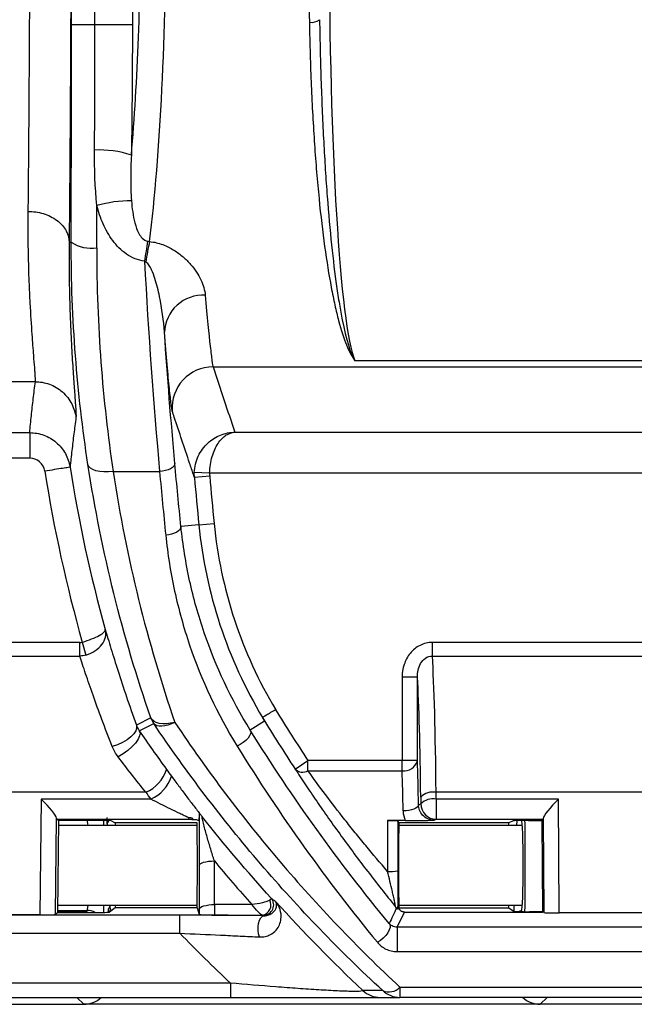
# Model space of a CAD drawing. Units: millimetres. Extents: x 0 to 8110, y 0 to 3360.
# Drawn here: x 527 to 557, y 954 to 1003 of the extents above; entities that cross this region are included whole.
import ezdxf

# ---------------------------------------------------------------- set-up
doc = ezdxf.new("R2010")
doc.units = ezdxf.units.MM
doc.header["$LTSCALE"] = 12
doc.layers.add('TK1', color=7, linetype='Continuous', lineweight=25)

msp = doc.modelspace()

# ---------------------------------------------------------------- linework, layer by layer
at = {"layer": 'TK1'}
for p, q in [((529.199, 1002.31), (529.199, 1044.851)), ((530.373, 1002.31), (530.373, 1041.376)), ((532.236, 1041.376), (532.236, 1002.31)), ((530.373, 1002.31), (529.199, 1002.31)), ((532.236, 1002.31), (530.373, 1002.31)), ((529.086, 991.481), (529.189, 991.481)), ((571.394, 985.575), (543.319, 985.575)), ((536.254, 985.268), (578.459, 985.268)), ((527.403, 984.526), (281.323, 984.526)), ((486.874, 981.989), (527.119, 981.989)), ((537.343, 982.014), (577.371, 982.014)), ((527.119, 980.716), (486.381, 980.716)), ((531.28, 980.049), (533.592, 980.049)), ((536.085, 979.978), (535.322, 980.005)), ((536.09, 979.821), (535.329, 979.753)), ((578.628, 979.978), (536.085, 979.978)), ((535.549, 977.396), (534.656, 977.309)), ((535.549, 977.396), (536.309, 977.47)), ((529.616, 971.536), (511.4, 971.536)), ((529.616, 970.861), (529.616, 971.536)), ((529.74, 971.554), (529.923, 970.91)), ((547.181, 970.861), (547.181, 971.536)), ((567.532, 971.536), (547.181, 971.536)), ((511.4, 970.861), (529.616, 970.861)), ((547.181, 970.861), (567.532, 970.861)), ((546.441, 969.808), (545.677, 969.808)), ((545.677, 969.808), (545.677, 965.65)), ((546.441, 965.65), (546.441, 969.808)), ((533.153, 967.789), (532.434, 967.423)), ((532.582, 967.135), (533.301, 967.497)), ((538.826, 967.609), (538.111, 967.17)), ((540.347, 965.229), (540.985, 965.65)), ((540.985, 965.141), (540.985, 965.65)), ((545.677, 965.65), (540.985, 965.65)), ((546.441, 965.65), (545.677, 965.65)), ((545.677, 965.141), (545.677, 965.65)), ((540.985, 965.141), (545.677, 965.141)), ((532.906, 964.073), (511.494, 964.073)), ((547.372, 963.73), (547.368, 964.073)), ((567.345, 964.073), (547.368, 964.073)), ((527.699, 963.73), (527.633, 957.965)), ((533.156, 963.73), (527.699, 963.73)), ((546.608, 963.494), (546.489, 963.435)), ((546.605, 963.836), (546.608, 963.494)), ((553.467, 963.73), (547.372, 963.73)), ((547.372, 963.73), (547.372, 962.73)), ((553.499, 958.069), (553.467, 963.73)), ((528.4, 957.985), (528.454, 962.776)), ((528.463, 962.731), (528.58, 962.672)), ((528.463, 962.731), (535.025, 962.731)), ((528.528, 958.081), (528.58, 962.672)), ((530.389, 962.672), (528.58, 962.672)), ((528.58, 962.672), (528.58, 962.672)), ((531.155, 962.658), (531.383, 962.545)), ((535.456, 962.545), (531.383, 962.545)), ((535.025, 962.806), (535.025, 962.731)), ((535.2, 962.719), (535.203, 962.719)), ((535.456, 962.545), (535.456, 962.545)), ((535.456, 962.545), (535.456, 962.545)), ((545.83, 962.662), (544.951, 962.662)), ((545.461, 962.653), (545.515, 962.545)), ((550.99, 962.545), (545.515, 962.545)), ((547.27, 962.679), (547.372, 962.73)), ((547.372, 962.73), (552.703, 962.73)), ((551.202, 962.651), (550.99, 962.545)), ((551.382, 962.659), (551.373, 962.414)), ((551.969, 962.665), (552.638, 962.665)), ((552.703, 962.73), (552.638, 962.665)), ((552.638, 962.656), (552.638, 962.665)), ((552.638, 962.656), (552.664, 958.122)), ((552.707, 962.771), (552.734, 958.076)), ((535.463, 962.414), (528.577, 962.414)), ((530.972, 962.458), (530.974, 962.414)), ((551.663, 962.414), (545.509, 962.414)), ((536.328, 958.478), (536.322, 960.653)), ((535.558, 960.417), (535.564, 958.242)), ((528.528, 958.081), (528.4, 957.985)), ((529.314, 958.097), (528.528, 958.097)), ((528.528, 958.081), (530.337, 958.081)), ((528.529, 958.184), (529.982, 958.184)), ((528.532, 958.442), (535.463, 958.442)), ((529.314, 958.097), (529.314, 958.081)), ((529.982, 958.184), (529.829, 958.108)), ((531.114, 958.402), (531.049, 958.273)), ((531.384, 958.312), (531.104, 958.102)), ((531.112, 958.442), (531.114, 958.402)), ((531.118, 958.442), (531.114, 958.402)), ((535.456, 958.312), (531.384, 958.312)), ((535.456, 958.312), (535.456, 958.311)), ((535.456, 958.311), (535.565, 957.985)), ((535.456, 958.311), (535.456, 958.311)), ((538.193, 958.478), (536.328, 958.478)), ((545.429, 957.348), (545.788, 958.104)), ((545.505, 958.284), (545.515, 958.311)), ((545.509, 958.442), (551.663, 958.442)), ((545.515, 958.311), (550.99, 958.311)), ((545.788, 958.104), (552.677, 958.104)), ((550.99, 958.311), (551.254, 958.14)), ((551.627, 958.184), (551.513, 958.127)), ((552.664, 958.122), (552.02, 958.122)), ((552.677, 958.104), (552.664, 958.122)), ((552.734, 958.076), (552.677, 958.104)), ((561.214, 958.069), (553.499, 958.069)), ((534.599, 957.949), (504.04, 957.949)), ((527.633, 957.965), (517.357, 957.965)), ((534.599, 957.049), (534.599, 957.949)), ((536.34, 957.951), (538.714, 957.951)), ((545.429, 957.348), (545.429, 956.131)), ((569.284, 957.348), (545.429, 957.348)), ((504.04, 957.049), (534.599, 957.049)), ((545.429, 956.131), (569.284, 956.131)), ((537.125, 954.563), (504.039, 954.563)), ((537.125, 954.563), (537.125, 953.855)), ((545.569, 954.358), (569.145, 954.358)), ((545.569, 954.358), (545.569, 953.855)), ((504.039, 953.855), (537.125, 953.855)), ((529.468, 953.855), (529.819, 953.508)), ((544.587, 953.855), (545.569, 953.855)), ((569.145, 953.855), (545.569, 953.855)), ((552.553, 953.508), (552.903, 953.855)), ((516.773, 953.508), (529.819, 953.508)), ((552.553, 953.508), (529.819, 953.508)), ((562.16, 953.508), (552.553, 953.508))]:
    msp.add_line(p, q, dxfattribs=at)
at = {"layer": 'TK1', "flags": 128}
for points in [[(531.28, 980.049), (531.046, 980.03), (530.82, 980.031), (530.609, 980.051), (530.423, 980.091), (530.266, 980.149), (530.144, 980.223), (530.062, 980.31), (530.022, 980.408)], [(534.353, 980.449), (534.342, 980.382), (534.302, 980.315), (534.233, 980.25), (534.138, 980.191), (534.022, 980.14), (533.889, 980.098), (533.743, 980.067), (533.592, 980.049)], [(534.656, 977.309), (534.647, 977.239), (534.607, 977.168), (534.538, 977.099), (534.444, 977.037), (534.327, 976.982), (534.193, 976.937), (534.048, 976.905), (533.896, 976.886)], [(532.434, 967.423), (532.448, 967.288), (532.405, 967.14), (532.307, 966.986), (532.16, 966.832), (531.969, 966.685), (531.744, 966.553), (531.495, 966.442), (531.234, 966.357)], [(534.354, 967.552), (534.143, 967.508), (533.938, 967.486), (533.746, 967.485), (533.572, 967.506), (533.422, 967.549), (533.3, 967.612), (533.209, 967.692), (533.153, 967.789)], [(534.354, 967.552), (534.18, 967.474), (534.01, 967.415), (533.849, 967.376), (533.701, 967.358), (533.569, 967.362), (533.456, 967.386), (533.366, 967.432), (533.301, 967.497)], [(532.582, 967.135), (532.616, 967.022), (532.594, 966.878), (532.517, 966.71), (532.389, 966.527), (532.216, 966.339), (532.007, 966.155), (531.774, 965.985), (531.528, 965.837)], [(538.111, 967.17), (538.135, 967.089), (538.124, 966.992), (538.077, 966.883), (537.998, 966.768), (537.891, 966.653), (537.76, 966.545), (537.614, 966.448), (537.46, 966.368)], [(546.489, 963.435), (546.471, 963.379), (546.424, 963.325), (546.352, 963.275), (546.257, 963.231), (546.143, 963.194), (546.013, 963.167), (545.872, 963.149), (545.726, 963.142)], [(535.558, 960.417), (535.573, 960.462), (535.618, 960.507), (535.688, 960.547), (535.784, 960.583), (535.899, 960.612), (536.031, 960.634), (536.173, 960.648), (536.322, 960.653)], [(530.027, 958.081), (529.978, 958.093), (529.829, 958.108)], [(535.564, 958.242), (535.579, 958.288), (535.624, 958.332), (535.695, 958.373), (535.79, 958.408), (535.905, 958.438), (536.037, 958.46), (536.179, 958.473), (536.328, 958.478)], [(538.567, 956.865), (538.522, 957.016), (538.498, 957.188), (538.499, 957.368), (538.524, 957.542), (538.571, 957.695), (538.636, 957.816), (538.714, 957.894), (538.799, 957.924)], [(545.033, 957.532), (545.072, 957.446), (545.074, 957.338), (545.038, 957.212), (544.968, 957.077), (544.866, 956.94), (544.739, 956.809), (544.595, 956.693), (544.442, 956.597)], [(544.709, 954.189), (544.365, 954.192), (543.718, 954.197)]]:
    msp.add_lwpolyline(points, dxfattribs=at)
at = {"layer": 'TK1'}
for centre, radius, start, end in [((541.15, 1003.128), 0.698, 262.0583, 306.1175), ((530.613, 991.097), 4.976, 71.5643, 93.0085), ((532.218, 987.087), 6.457, 90.2478, 105.7517), ((530.165, 992.902), 1.724, 235.4931, 279.9012), ((572.186, 984.858), 39.753, 170.3415, 171.7937), ((544.083, 989.019), 11.269, 167.2245, 172.4929), ((535.76, 986.913), 1.928, 86.8422, 177.7938), ((536.255, 983.231), 2.037, 90.0092, 184.4287), ((600.307, 991.481), 72.054, 188.95184, 195.53674), ((600.307, 991.481), 73.327, 188.95184, 195.76879), ((835.443, 1006.612), 301.314, 185.11424, 185.56423), ((835.443, 1006.612), 300.55, 185.11424, 185.56423), ((558.411, 979.624), 22.97, 185.5642, 211.0031), ((558.411, 979.624), 22.207, 185.5642, 210.9965), ((612.823, 1013.004), 86.042, 211.39113, 213.39242), ((534.354, 968.212), 1.273, 199.4336, 214.1939), ((612.823, 1013.004), 86.806, 211.38942, 213.39242), ((558.411, 979.624), 22.977, 211.0309, 211.5284), ((545.766, 965.835), 0.699, 262.6811, 344.634), ((532.175, 965.771), 1.849, 293.2888, 342.4132), ((540.725, 965.616), 0.541, 225.6421, 298.6601), ((532.412, 965.431), 1.856, 293.6203, 342.5888), ((547.212, 963.224), 0.863, 79.5838, 134.78), ((547.216, 962.882), 0.863, 79.5838, 134.78), ((547.373, 963.494), 0.764, 180.0278, 269.946), ((531.286, 962.435), 0.314, 132.356, 175.7434), ((545.073, 963.227), 3.1, 267.6986, 277.1315), ((538.617, 958.463), 0.521, 280.7643, 27.7555), ((538.768, 958.456), 0.509, 270.0558, 42.0283), ((598.04, 1038.663), 99.232, 233.59436, 233.75074), ((529.982, 957.421), 0.764, 59.9367, 89.9619), ((531.622, 958.404), 0.508, 180.1521, 209.0132), ((915.725, 782.912), 409.761, 154.65718, 154.77659), ((544.587, 955.128), 1.273, 226.9608, 269.9996), ((545.016, 954.898), 0.773, 246.5572, 315.6629), ((545.569, 955.128), 1.273, 227.5142, 269.9996)]:
    msp.add_arc(centre, radius, start, end, dxfattribs=at)
for centre, major_axis, ratio, start_param, end_param in [((530.005, 1008.174), (0, 21.646), 0.122785, 4.104897, 4.712389), ((531.268, 1008.174), (0, 22.919), 0.115963, 3.898397, 4.712389), ((542.571, 1008.174), (0, 22.919), 0.068373, 1.570796, 1.823835), ((543.574, 1006.667), (0, 21.391), 0.071592, 1.570796, 2.974145), ((528.766, 1002.31), (0, 49.659), 0.008727, 4.492543, 4.712389), ((530.039, 1002.31), (0, 50.932), 0.008509, 4.492543, 4.534579), ((835.443, 1090.198), (0, 326.324), 0.96827, 1.898164, 1.908714), ((547.002, 960.428), (0, 11.794), 0.032659, 5.026548, 5.797954), ((546.238, 960.428), (0, 11.03), 0.034921, 5.026548, 5.729071), ((558.411, 968.255), (0, 22.739), 0.866047, 1.591176, 1.591731), ((546.236, 960.428), (0, 7.847), 0.034921, 5.105603, 5.440474), ((545.473, 960.428), (0, 7.083), 0.038688, 5.105603, 5.440474), ((595.749, 1009.754), (0, 77.693), 0.999996, 2.199356, 2.204811), ((527.699, 963.494), (-0.746, 0.755), 0.158375, 3.333623, 4.871222), ((553.467, 963.494), (0.75, 0.755), 0.158382, 1.41284, 2.967038), ((528.463, 963.494), (0, 0.764), 0.034921, 2.794236, 3.124139), ((529.98, 960.428), (0, 2.244), 0.046809, 5.799112, 6.265732), ((530.744, 960.428), (0, 3.008), 0.034921, 5.43363, 5.58837), ((530.997, 963.178), (0, 1.019), 0.034921, 1.935074, 2.356194), ((531.382, 960.428), (0, 2.117), 0.034921, 5.930203, 6.265732), ((535.456, 960.428), (0, 2.117), 0.008727, 0.017453, 0.352982), ((535.456, 960.428), (0, 2.117), 0.008727, 3.141593, 6.283185), ((545.006, 960.428), (0, 7.083), 0.008099, 1.249876, 1.612983), ((545.515, 960.428), (0, 6.573), 0.008727, 1.225505, 1.612983), ((545.515, 960.428), (0, 2.117), 0.008727, 0, 3.141593), ((545.515, 960.428), (0, 2.117), 0.008727, 5.930203, 6.283185), ((550.99, 960.428), (0, 2.117), 0.034921, 0, 0.352982), ((551.627, 960.428), (0, 2.244), 0.034921, 3.141593, 6.283185), ((551.628, 960.428), (0, 5.3), 0.034921, 4.262447, 5.161346), ((552.703, 963.494), (0, 0.764), 0.017455, 3.159046, 3.472351), ((595.749, 1009.91), (0, 77.188), 0.999996, 2.26289, 2.300061), ((529.98, 960.428), (0, 2.244), 0.046809, 3.159046, 3.625666), ((530.34, 958.103), (0.764, 0), 0.027768, 4.708565, 6.246164), ((530.744, 960.428), (0, 3.008), 0.034921, 3.820011, 3.991148), ((531.559, 958.275), (0.503, -0.093), 0.952557, 3.33849, 3.704685), ((531.382, 960.428), (0, 2.117), 0.034921, 3.167773, 3.494575), ((535.456, 960.428), (0, 2.117), 0.008727, 2.78861, 3.115413), ((535.576, 958.714), (0, 1.528), 0.008727, 1.884956, 2.068347), ((536.34, 958.714), (0, 0.764), 0.017454, 1.884956, 3.115413), ((545.515, 960.428), (0, 2.117), 0.008727, 3.141593, 3.494575), ((550.99, 960.428), (0, 2.117), 0.034921, 2.78861, 3.141593), ((551.258, 958.402), (0, 0.509), 0.034921, 1.493668, 2.096592), ((552.017, 958.141), (0.764, 0), 0.024037, 3.178571, 4.71617), ((553.498, 958.076), (0.764, 0), 0.009202, 3.159997, 4.714194), ((527.636, 957.986), (0.764, 0), 0.027768, 4.708565, 6.246164), ((595.749, 1044.637), (0, 105.677), 0.942833, 2.532783, 2.533165), ((529.801, 954.798), (-0.53, 1.181), 0.981329, 2.726978, 3.477243), ((552.571, 954.798), (0.53, 1.181), 0.981329, 2.805942, 3.556207)]:
    msp.add_ellipse(centre, major_axis=major_axis, ratio=ratio, start_param=start_param, end_param=end_param, dxfattribs=at)
for points, knots in [([(527.049, 993.014), (527.05, 993.149), (527.053, 993.418), (527.057, 993.832), (527.061, 994.252), (527.065, 994.679), (527.069, 995.113), (527.073, 995.553), (527.076, 995.998), (527.08, 996.45), (527.084, 996.908), (527.087, 997.371), (527.09, 997.839), (527.094, 998.313), (527.097, 998.791), (527.1, 999.274), (527.103, 999.762), (527.106, 1000.254), (527.109, 1000.751), (527.112, 1001.251), (527.114, 1001.756), (527.117, 1002.264), (527.12, 1002.775), (527.122, 1003.29), (527.124, 1003.808), (527.127, 1004.329), (527.129, 1004.852), (527.131, 1005.379), (527.133, 1005.907), (527.135, 1006.438), (527.137, 1006.971), (527.139, 1007.506), (527.14, 1008.042), (527.142, 1008.58), (527.144, 1009.12), (527.145, 1009.66), (527.146, 1010.202), (527.148, 1010.745), (527.149, 1011.288), (527.15, 1011.832), (527.151, 1012.376), (527.152, 1012.921), (527.153, 1013.465), (527.154, 1014.01), (527.155, 1014.554), (527.155, 1015.098), (527.156, 1015.642), (527.156, 1016.184), (527.157, 1016.727), (527.157, 1017.268), (527.157, 1017.808), (527.157, 1018.347), (527.157, 1018.705), (527.157, 1018.885)], [0, 0, 0, 0, 0.020862, 0.041673, 0.062435, 0.083146, 0.103807, 0.124418, 0.144978, 0.165489, 0.185949, 0.20636, 0.22672, 0.24703, 0.267289, 0.287499, 0.307659, 0.327768, 0.347827, 0.367836, 0.387795, 0.407704, 0.427562, 0.447371, 0.467129, 0.486837, 0.506495, 0.526103, 0.54566, 0.565168, 0.584625, 0.604032, 0.62339, 0.642696, 0.661953, 0.68116, 0.700316, 0.719423, 0.738479, 0.757485, 0.776441, 0.795346, 0.814202, 0.833007, 0.851763, 0.870468, 0.889123, 0.907728, 0.926283, 0.944787, 0.963242, 0.981646, 1, 1, 1, 1]), ([(529.194, 1018.885), (529.194, 1018.685), (529.194, 1018.287), (529.194, 1017.689), (529.194, 1017.093), (529.194, 1016.498), (529.193, 1015.903), (529.193, 1015.31), (529.192, 1014.718), (529.192, 1014.127), (529.191, 1013.537), (529.19, 1012.948), (529.189, 1012.36), (529.188, 1011.773), (529.185, 1010.118), (529.179, 1007.427), (529.167, 1003.811), (529.151, 1000.364), (529.137, 997.898), (529.126, 996.285), (529.12, 995.426), (529.113, 994.591), (529.107, 993.777), (529.1, 992.988), (529.093, 992.219), (529.088, 991.727), (529.086, 991.481)], [0, 0, 0, 0, 0.019292, 0.038556, 0.057796, 0.077018, 0.096227, 0.115428, 0.134626, 0.153826, 0.173034, 0.192255, 0.211493, 0.230755, 0.250045, 0.375003, 0.49998, 0.624944, 0.749927, 0.785728, 0.821448, 0.857121, 0.892779, 0.928456, 0.964185, 1, 1, 1, 1]), ([(541.054, 1002.436), (541.063, 1001.898), (541.076, 1001.365), (541.107, 1000.312), (541.126, 999.793), (541.191, 998.268), (541.245, 997.291), (541.342, 995.883), (541.376, 995.424), (541.452, 994.524), (541.492, 994.084), (541.62, 992.798), (541.714, 992.002), (541.917, 990.527), (542.026, 989.849), (542.201, 988.92), (542.262, 988.625), (542.385, 988.073), (542.447, 987.815), (542.638, 987.097), (542.769, 986.691), (542.972, 986.189), (543.04, 986.04), (543.179, 985.779), (543.249, 985.667), (543.319, 985.575)], [0, 0, 0, 0, 0.0625, 0.0625, 0.125, 0.125, 0.25, 0.25, 0.3125, 0.3125, 0.375, 0.375, 0.5, 0.5, 0.625, 0.625, 0.6875, 0.6875, 0.75, 0.75, 0.875, 0.875, 0.9375, 0.9375, 1, 1, 1, 1]), ([(541.562, 1002.564), (541.57, 1002.027), (541.581, 1001.495), (541.607, 1000.443), (541.622, 999.923), (541.674, 998.397), (541.717, 997.417), (541.793, 996.003), (541.82, 995.541), (541.878, 994.636), (541.909, 994.191), (542.009, 992.896), (542.081, 992.093), (542.237, 990.603), (542.321, 989.916), (542.455, 988.976), (542.501, 988.677), (542.596, 988.116), (542.644, 987.853), (542.89, 986.629), (543.103, 985.94), (543.319, 985.575)], [0, 0, 0, 0, 0.0625, 0.0625, 0.125, 0.125, 0.25, 0.25, 0.3125, 0.3125, 0.375, 0.375, 0.5, 0.5, 0.625, 0.625, 0.6875, 0.6875, 0.75, 0.75, 1, 1, 1, 1]), ([(532.187, 995.818), (532.166, 995.433), (532.153, 995.051), (532.151, 994.293), (532.161, 993.916), (532.191, 993.544)], [0, 0, 0, 0, 0.5, 0.5, 1, 1, 1, 1]), ([(532.191, 993.544), (532.22, 993.169), (532.267, 992.796), (532.411, 992.255), (532.471, 992.079), (532.608, 991.828), (532.661, 991.747), (532.799, 991.607), (532.89, 991.545), (532.996, 991.528)], [0, 0, 0, 0, 0.5, 0.5, 0.75, 0.75, 0.875, 0.875, 1, 1, 1, 1]), ([(527.403, 984.526), (527.403, 984.534), (527.405, 984.549), (527.406, 984.583), (527.405, 984.626), (527.404, 984.68), (527.401, 984.744), (527.397, 984.819), (527.392, 984.904), (527.385, 985.001), (527.378, 985.109), (527.359, 985.358), (527.318, 985.875), (527.239, 986.905), (527.161, 988.17), (527.102, 989.354), (527.074, 990.194), (527.057, 990.906), (527.047, 991.614), (527.043, 992.311), (527.047, 992.784), (527.049, 993.014)], [0, 0, 0, 0, 0.023896, 0.048028, 0.072395, 0.096997, 0.121835, 0.146909, 0.172219, 0.197765, 0.223548, 0.249566, 0.360379, 0.497089, 0.656715, 0.747323, 0.803519, 0.856884, 0.907418, 0.955122, 1, 1, 1, 1]), ([(527.049, 993.014), (527.288, 993.013), (527.546, 992.979), (528.046, 992.828), (528.286, 992.711), (528.684, 992.412), (528.839, 992.231), (529.04, 991.855), (529.084, 991.661), (529.086, 991.481)], [0, 0, 0, 0, 0.25, 0.25, 0.5, 0.5, 0.75, 0.75, 1, 1, 1, 1]), ([(532.84, 990.532), (532.677, 990.554), (532.52, 990.596), (532.217, 990.717), (532.073, 990.795), (531.807, 990.978), (531.682, 991.084), (531.454, 991.311), (531.351, 991.433), (531.066, 991.817), (530.909, 992.101), (530.651, 992.687), (530.547, 992.993), (530.465, 993.302)], [0, 0, 0, 0, 0.125, 0.125, 0.25, 0.25, 0.375, 0.375, 0.5, 0.5, 0.75, 0.75, 1, 1, 1, 1]), ([(529.086, 991.481), (529.085, 991.347), (529.082, 991.08), (529.082, 990.689), (529.083, 990.306), (529.085, 989.932), (529.09, 989.567), (529.096, 989.21), (529.103, 988.861), (529.112, 988.521), (529.122, 988.189), (529.148, 987.441), (529.197, 986.366), (529.273, 985.141), (529.343, 984.158), (529.385, 983.585), (529.407, 983.267), (529.417, 983.104), (529.424, 982.969), (529.428, 982.863), (529.428, 982.783), (529.426, 982.754), (529.425, 982.74)], [0, 0, 0, 0, 0.025109, 0.050204, 0.075293, 0.100384, 0.125484, 0.1506, 0.17574, 0.20091, 0.226119, 0.251373, 0.376266, 0.501369, 0.625364, 0.749432, 0.791231, 0.832971, 0.874686, 0.916408, 0.958168, 1, 1, 1, 1]), ([(530.022, 980.408), (529.752, 982.172), (529.542, 983.976), (529.259, 987.667), (529.185, 989.552), (529.189, 991.481)], [0, 0, 0, 0, 0.5, 0.5, 1, 1, 1, 1]), ([(533.093, 991.511), (533.324, 991.487), (533.542, 991.432), (533.95, 991.282), (534.134, 991.188), (534.473, 990.979), (534.626, 990.864), (534.901, 990.626), (535.024, 990.502), (535.246, 990.247), (535.344, 990.117), (535.514, 989.859), (535.586, 989.73), (535.769, 989.344), (535.845, 989.087), (535.866, 988.838)], [0, 0, 0, 0, 0.125, 0.125, 0.25, 0.25, 0.375, 0.375, 0.5, 0.5, 0.625, 0.625, 0.75, 0.75, 1, 1, 1, 1]), ([(530.462, 991.203), (530.458, 989.259), (530.531, 987.358), (530.809, 983.641), (531.015, 981.824), (531.28, 980.049)], [0, 0, 0, 0, 0.5, 0.5, 1, 1, 1, 1]), ([(533.833, 986.988), (533.792, 987.574), (533.713, 988.17), (533.528, 989.068), (533.456, 989.368), (533.313, 989.813), (533.26, 989.962), (533.16, 990.176), (533.123, 990.247), (533.057, 990.348), (533.033, 990.381), (532.978, 990.442), (532.948, 990.47), (532.911, 990.491)], [0, 0, 0, 0, 0.5, 0.5, 0.75, 0.75, 0.875, 0.875, 0.9375, 0.9375, 0.96875, 0.96875, 1, 1, 1, 1]), ([(535.866, 988.838), (535.96, 987.74), (536.045, 986.893), (536.146, 985.989), (536.175, 985.75), (536.223, 985.408), (536.241, 985.304), (536.254, 985.268)], [0, 0, 0, 0, 0.5, 0.5, 0.75, 0.75, 1, 1, 1, 1]), ([(534.223, 983.074), (534.21, 983.113), (534.192, 983.227), (534.144, 983.602), (534.114, 983.865), (534.013, 984.856), (533.928, 985.785), (533.833, 986.988)], [0, 0, 0, 0, 0.25, 0.25, 0.5, 0.5, 1, 1, 1, 1]), ([(527.119, 981.989), (527.146, 982.271), (527.202, 982.835), (527.297, 983.681), (527.367, 984.245), (527.403, 984.526)], [0, 0, 0, 0, 0.333765, 0.667099, 1, 1, 1, 1]), ([(527.403, 984.526), (527.628, 984.526), (527.868, 984.488), (528.334, 984.318), (528.559, 984.186), (528.945, 983.845), (529.104, 983.638), (529.33, 983.196), (529.397, 982.963), (529.425, 982.74)], [0, 0, 0, 0, 0.25, 0.25, 0.5, 0.5, 0.75, 0.75, 1, 1, 1, 1]), ([(535.329, 979.753), (535.312, 979.8), (535.296, 979.848), (535.28, 979.896), (535.216, 980.087), (535.151, 980.278), (535.087, 980.468), (534.83, 981.232), (534.577, 981.996), (534.326, 982.759), (534.292, 982.864), (534.257, 982.969), (534.223, 983.074)], [0, 0, 0, 0, 0.004064, 0.004064, 0.004064, 0.02032, 0.02032, 0.02032, 0.085344, 0.085344, 0.085344, 0.09426731, 0.09426731, 0.09426731, 0.09426731]), ([(529.425, 982.74), (529.389, 982.469), (529.317, 981.923), (529.219, 981.099), (529.16, 980.547), (529.131, 980.269)], [0, 0, 0, 0, 0.329201, 0.662534, 1, 1, 1, 1]), ([(527.119, 981.989), (527.238, 981.988), (527.359, 981.978), (527.594, 981.936), (527.711, 981.904), (528.051, 981.779), (528.259, 981.657), (528.534, 981.422), (528.617, 981.336), (528.769, 981.151), (528.838, 981.051), (528.955, 980.841), (529.004, 980.732), (529.082, 980.506), (529.112, 980.387), (529.131, 980.269)], [0, 0, 0, 0, 0.125, 0.125, 0.25, 0.25, 0.5, 0.5, 0.625, 0.625, 0.75, 0.75, 0.875, 0.875, 1, 1, 1, 1]), ([(527.119, 981.989), (527.119, 981.983), (527.119, 981.945), (527.119, 981.813), (527.119, 981.718), (527.119, 981.483), (527.119, 981.344), (527.119, 981.042), (527.119, 980.879), (527.119, 980.716)], [0, 0, 0, 0, 0.25, 0.25, 0.5, 0.5, 0.75, 0.75, 1, 1, 1, 1]), ([(535.322, 980.005), (535.327, 980.148), (535.347, 980.288), (535.414, 980.563), (535.462, 980.697), (535.58, 980.947), (535.652, 981.065), (535.811, 981.28), (535.899, 981.378), (536.091, 981.554), (536.193, 981.633), (536.406, 981.766), (536.516, 981.822), (536.859, 981.96), (537.103, 982.009), (537.343, 982.014)], [0, 0, 0, 0, 0.125, 0.125, 0.25, 0.25, 0.375, 0.375, 0.5, 0.5, 0.625, 0.625, 0.75, 0.75, 1, 1, 1, 1]), ([(536.085, 979.978), (536.088, 980.122), (536.101, 980.262), (536.143, 980.538), (536.172, 980.672), (536.246, 980.924), (536.291, 981.043), (536.39, 981.26), (536.444, 981.359), (536.564, 981.538), (536.628, 981.618), (536.76, 981.754), (536.828, 981.811), (537.042, 981.953), (537.194, 982.006), (537.343, 982.014)], [0, 0, 0, 0, 0.125, 0.125, 0.25, 0.25, 0.375, 0.375, 0.5, 0.5, 0.625, 0.625, 0.75, 0.75, 1, 1, 1, 1]), ([(527.873, 980.071), (527.845, 980.25), (527.752, 980.415), (527.477, 980.65), (527.3, 980.716), (527.119, 980.716)], [0, 0, 0, 0, 0.5, 0.5, 1, 1, 1, 1]), ([(529.131, 980.269), (529.129, 980.269), (529.096, 980.263), (528.968, 980.243), (528.875, 980.228), (528.642, 980.192), (528.503, 980.17), (528.201, 980.122), (528.037, 980.096), (527.873, 980.071)], [0, 0, 0, 0, 0.25, 0.25, 0.5, 0.5, 0.75, 0.75, 1, 1, 1, 1]), ([(538.111, 967.17), (537.153, 968.716), (536.391, 970.333), (535.525, 972.869), (535.282, 973.732), (534.895, 975.497), (534.749, 976.399), (534.656, 977.309)], [0, 0, 0, 0, 0.5, 0.5, 0.75, 0.75, 1, 1, 1, 1]), ([(533.896, 976.886), (533.992, 975.942), (534.141, 975.007), (534.541, 973.177), (534.791, 972.281), (535.684, 969.651), (536.47, 967.973), (537.46, 966.368)], [0, 0, 0, 0, 0.25, 0.25, 0.5, 0.5, 1, 1, 1, 1]), ([(529.74, 971.554), (529.903, 971.6), (530.061, 971.653), (530.349, 971.766), (530.479, 971.826), (530.689, 971.942), (530.77, 971.998), (530.873, 972.1), (530.895, 972.144), (530.886, 972.181)], [0, 0, 0, 0, 0.25, 0.25, 0.5, 0.5, 0.75, 0.75, 1, 1, 1, 1]), ([(529.923, 970.91), (530.086, 970.956), (530.239, 971.027), (530.508, 971.207), (530.624, 971.316), (530.8, 971.552), (530.86, 971.68), (530.919, 971.935), (530.918, 972.063), (530.886, 972.181)], [0, 0, 0, 0, 0.25, 0.25, 0.5, 0.5, 0.75, 0.75, 1, 1, 1, 1]), ([(530.886, 972.181), (530.97, 971.896), (531.064, 971.58), (531.276, 970.886), (531.394, 970.505), (531.781, 969.299), (532.081, 968.404), (532.434, 967.423)], [0, 0, 0, 0, 0.25, 0.25, 0.5, 0.5, 1, 1, 1, 1]), ([(547.181, 971.536), (547.074, 971.536), (546.969, 971.524), (546.763, 971.475), (546.662, 971.437), (546.378, 971.295), (546.21, 971.156), (546.01, 970.909), (545.95, 970.819), (545.85, 970.633), (545.809, 970.535), (545.709, 970.231), (545.677, 970.021), (545.677, 969.808)], [0, 0, 0, 0, 0.125, 0.125, 0.25, 0.25, 0.5, 0.5, 0.625, 0.625, 0.75, 0.75, 1, 1, 1, 1]), ([(531.234, 966.357), (530.862, 967.289), (530.547, 968.142), (530.142, 969.288), (530.018, 969.649), (529.799, 970.302), (529.702, 970.597), (529.616, 970.861)], [0, 0, 0, 0, 0.5, 0.5, 0.75, 0.75, 1, 1, 1, 1]), ([(546.441, 969.808), (546.439, 969.924), (546.45, 970.04), (546.499, 970.269), (546.539, 970.381), (546.657, 970.588), (546.736, 970.683), (546.935, 970.82), (547.057, 970.862), (547.181, 970.861)], [0, 0, 0, 0, 0.25, 0.25, 0.5, 0.5, 0.75, 0.75, 1, 1, 1, 1]), ([(539.374, 968.19), (539.204, 968.086), (539.035, 967.984), (538.794, 967.837), (538.723, 967.794), (538.722, 967.792)], [0, 0, 0, 0, 0.5, 0.5, 1, 1, 1, 1]), ([(544.709, 954.189), (542.551, 956.183), (540.525, 958.286), (536.725, 962.719), (534.95, 965.047), (533.301, 967.497)], [0, 0, 0, 0, 0.5, 0.5, 1, 1, 1, 1]), ([(534.354, 967.552), (535.974, 965.125), (537.718, 962.817), (541.454, 958.423), (543.445, 956.336), (545.569, 954.358)], [0, 0, 0, 0, 0.5, 0.5, 1, 1, 1, 1]), ([(540.347, 965.229), (540.511, 964.977), (540.684, 964.714), (541.044, 964.176), (541.229, 963.901), (541.613, 963.342), (541.811, 963.057), (542.219, 962.479), (542.43, 962.184), (543.072, 961.299), (543.51, 960.712), (544.408, 959.542), (544.87, 958.957), (545.334, 958.385)], [0, 0, 0, 0, 0.125, 0.125, 0.25, 0.25, 0.375, 0.375, 0.5, 0.5, 0.75, 0.75, 1, 1, 1, 1]), ([(544.948, 960.129), (544.581, 960.555), (544.219, 960.983), (543.687, 961.628), (543.511, 961.843), (543.162, 962.275), (542.989, 962.493), (542.483, 963.135), (542.161, 963.554), (541.547, 964.369), (541.254, 964.767), (540.985, 965.141)], [0, 0, 0, 0, 0.25, 0.25, 0.375, 0.375, 0.5, 0.5, 0.75, 0.75, 1, 1, 1, 1]), ([(534.183, 964.876), (534.3, 964.717), (534.418, 964.557), (534.658, 964.236), (534.78, 964.072), (535.021, 963.753), (535.139, 963.598), (535.369, 963.296), (535.482, 963.149), (535.587, 963.013)], [0, 0, 0, 0, 0.25, 0.25, 0.5, 0.5, 0.75, 0.75, 1, 1, 1, 1]), ([(535.025, 962.806), (534.964, 962.836), (534.895, 962.869), (534.751, 962.939), (534.675, 962.975), (534.445, 963.087), (534.285, 963.166), (533.964, 963.324), (533.801, 963.405), (533.477, 963.567), (533.316, 963.649), (533.156, 963.73)], [0, 0, 0, 0, 0.125, 0.125, 0.25, 0.25, 0.5, 0.5, 0.75, 0.75, 1, 1, 1, 1]), ([(535.56, 962.998), (535.556, 962.821), (535.553, 962.634), (535.549, 962.682), (535.549, 962.685)], [0, 0, 0, 0, 0.938727, 1, 1, 1, 1]), ([(535.56, 962.998), (535.559, 962.915), (535.559, 962.82), (535.558, 962.622), (535.557, 962.518), (535.556, 962.194), (535.556, 961.97), (535.556, 961.517), (535.556, 961.292), (535.556, 960.85), (535.557, 960.632), (535.558, 960.417)], [0, 0, 0, 0, 0.125, 0.125, 0.25, 0.25, 0.5, 0.5, 0.75, 0.75, 1, 1, 1, 1]), ([(535.587, 963.013), (535.601, 962.997), (535.62, 962.973), (535.668, 962.914), (535.697, 962.877), (535.729, 962.837)], [0, 0, 0, 0, 0.5, 0.5, 1, 1, 1, 1]), ([(547.27, 962.679), (547.159, 962.679), (547.05, 962.703), (546.854, 962.791), (546.768, 962.854), (546.628, 963.004), (546.577, 963.088), (546.508, 963.262), (546.492, 963.349), (546.489, 963.435)], [0, 0, 0, 0, 0.25, 0.25, 0.5, 0.5, 0.75, 0.75, 1, 1, 1, 1]), ([(531.155, 962.658), (531.152, 962.66), (531.131, 962.662), (531.053, 962.665), (530.998, 962.667), (530.788, 962.67), (530.592, 962.672), (530.389, 962.672)], [0, 0, 0, 0, 0.25, 0.25, 0.5, 0.5, 1, 1, 1, 1]), ([(535.191, 962.731), (535.208, 962.731), (535.218, 962.732), (535.237, 962.734), (535.244, 962.736), (535.259, 962.744), (535.26, 962.753), (535.222, 962.776), (535.184, 962.787), (535.107, 962.801), (535.066, 962.804), (535.025, 962.806)], [0, 0, 0, 0, 0.125, 0.125, 0.25, 0.25, 0.5, 0.5, 0.75, 0.75, 1, 1, 1, 1]), ([(535.203, 962.719), (535.258, 962.721), (535.375, 962.726), (535.486, 962.688), (535.544, 962.669)], [0, 0, 0, 0, 0.472104, 1, 1, 1, 1]), ([(536.322, 960.653), (536.26, 960.846), (536.199, 961.042), (536.078, 961.439), (536.018, 961.642), (535.93, 961.947), (535.902, 962.049), (535.845, 962.254), (535.818, 962.356), (535.768, 962.555), (535.744, 962.655), (535.721, 962.775), (535.716, 962.808), (535.716, 962.844), (535.721, 962.847), (535.729, 962.837)], [0, 0, 0, 0, 0.25, 0.25, 0.5, 0.5, 0.625, 0.625, 0.75, 0.75, 0.875, 0.875, 0.9375, 0.9375, 1, 1, 1, 1]), ([(544.951, 962.662), (545.089, 962.662), (545.222, 962.661), (545.407, 962.658), (545.46, 962.655), (545.461, 962.653)], [0, 0, 0, 0, 0.5, 0.5, 1, 1, 1, 1]), ([(545.83, 962.662), (545.98, 962.662), (546.124, 962.663), (546.395, 962.665), (546.516, 962.667), (546.747, 962.67), (546.854, 962.672), (547.063, 962.675), (547.166, 962.677), (547.27, 962.679)], [0, 0, 0, 0, 0.25, 0.25, 0.5, 0.5, 0.75, 0.75, 1, 1, 1, 1]), ([(551.969, 962.665), (551.867, 962.665), (551.768, 962.664), (551.583, 962.663), (551.499, 962.662), (551.291, 962.658), (551.209, 962.655), (551.202, 962.651)], [0, 0, 0, 0, 0.25, 0.25, 0.5, 0.5, 1, 1, 1, 1]), ([(545.334, 958.385), (545.338, 958.381), (545.339, 958.386), (545.338, 958.412), (545.335, 958.433), (545.323, 958.511), (545.31, 958.582), (545.28, 958.729), (545.263, 958.808), (545.227, 958.969), (545.208, 959.051), (545.151, 959.298), (545.111, 959.465), (545.03, 959.797), (544.989, 959.963), (544.948, 960.129)], [0, 0, 0, 0, 0.0625, 0.0625, 0.125, 0.125, 0.25, 0.25, 0.375, 0.375, 0.5, 0.5, 0.75, 0.75, 1, 1, 1, 1]), ([(545.458, 960.151), (545.458, 959.808), (545.458, 959.469), (545.456, 958.97), (545.456, 958.807), (545.454, 958.502), (545.454, 958.365), (545.452, 958.255)], [0, 0, 0, 0, 0.5, 0.5, 0.75, 0.75, 1, 1, 1, 1]), ([(539.078, 958.705), (539.042, 958.677), (538.99, 958.649), (538.864, 958.6), (538.792, 958.578), (538.554, 958.519), (538.372, 958.492), (538.193, 958.478)], [0, 0, 0, 0, 0.25, 0.25, 0.5, 0.5, 1, 1, 1, 1]), ([(538.567, 956.865), (538.674, 956.86), (538.768, 956.87), (538.942, 956.909), (539.018, 956.937), (539.219, 957.035), (539.319, 957.12), (539.471, 957.293), (539.525, 957.383), (539.602, 957.564), (539.625, 957.655), (539.661, 957.917), (539.641, 958.082), (539.543, 958.384), (539.465, 958.521), (539.364, 958.637)], [0, 0, 0, 0, 0.0625, 0.0625, 0.125, 0.125, 0.25, 0.25, 0.375, 0.375, 0.5, 0.5, 0.75, 0.75, 1, 1, 1, 1]), ([(538.799, 957.924), (538.872, 957.921), (538.926, 957.931), (539.02, 957.955), (539.058, 957.97), (539.161, 958.019), (539.21, 958.056), (539.331, 958.166), (539.373, 958.241), (539.423, 958.377), (539.428, 958.439), (539.414, 958.55), (539.394, 958.598), (539.364, 958.637)], [0, 0, 0, 0, 0.0625, 0.0625, 0.125, 0.125, 0.25, 0.25, 0.5, 0.5, 0.75, 0.75, 1, 1, 1, 1]), ([(529.829, 958.108), (529.824, 958.105), (529.777, 958.103), (529.596, 958.099), (529.459, 958.097), (529.314, 958.097)], [0, 0, 0, 0, 0.5, 0.5, 1, 1, 1, 1]), ([(531.047, 958.136), (531.048, 958.18), (531.048, 958.226), (531.049, 958.271), (531.049, 958.273)], [0, 0, 0, 0, 0.966547, 1, 1, 1, 1]), ([(538.714, 957.951), (538.693, 957.953), (538.662, 957.97), (538.588, 958.028), (538.545, 958.067), (538.405, 958.212), (538.298, 958.34), (538.193, 958.478)], [0, 0, 0, 0, 0.25, 0.25, 0.5, 0.5, 1, 1, 1, 1]), ([(545.452, 958.255), (545.452, 958.255), (545.451, 958.256), (545.444, 958.261), (545.434, 958.27), (545.419, 958.285), (545.405, 958.301), (545.395, 958.312), (545.392, 958.315), (545.391, 958.317), (545.386, 958.322), (545.383, 958.327), (545.379, 958.331), (545.377, 958.332), (545.378, 958.332), (545.378, 958.331), (545.381, 958.327), (545.388, 958.317), (545.394, 958.31), (545.398, 958.304)], [0, 0, 0, 0, 0.098349, 0.196355, 0.294534, 0.419121, 0.526843, 0.537678, 0.55084, 0.568507, 0.595203, 0.726683, 0.822468, 0.887833, 0.90117, 0.907446, 0.91373, 0.92667, 1, 1, 1, 1]), ([(545.505, 958.284), (545.502, 958.282), (545.499, 958.281), (545.496, 958.279), (545.484, 958.272), (545.472, 958.266), (545.46, 958.259), (545.458, 958.258), (545.455, 958.257), (545.452, 958.255)], [0, 0, 0, 0, 0.001016, 0.001016, 0.001016, 0.00508, 0.00508, 0.00508, 0.00595088, 0.00595088, 0.00595088, 0.00595088]), ([(545.788, 958.104), (545.783, 958.104), (545.78, 958.104), (545.774, 958.105), (545.772, 958.105), (545.767, 958.105), (545.764, 958.105), (545.756, 958.106), (545.752, 958.106), (545.742, 958.108), (545.736, 958.109), (545.722, 958.112), (545.714, 958.113), (545.695, 958.119), (545.684, 958.123), (545.657, 958.134), (545.644, 958.141), (545.607, 958.164), (545.59, 958.179), (545.543, 958.224), (545.522, 958.254), (545.505, 958.284)], [0, 0, 0, 0, 0.001953, 0.001953, 0.003906, 0.003906, 0.007812, 0.007812, 0.015625, 0.015625, 0.03125, 0.03125, 0.0625, 0.0625, 0.125, 0.125, 0.25, 0.25, 0.5, 0.5, 1, 1, 1, 1]), ([(538.799, 957.924), (538.476, 957.928), (538.138, 957.932), (537.452, 957.939), (537.104, 957.941), (536.049, 957.947), (535.33, 957.949), (534.599, 957.949)], [0, 0, 0, 0, 0.25, 0.25, 0.5, 0.5, 1, 1, 1, 1]), ([(535.565, 957.985), (535.566, 957.982), (535.592, 957.978), (535.683, 957.972), (535.745, 957.969), (535.964, 957.96), (536.154, 957.955), (536.34, 957.951)], [0, 0, 0, 0, 0.25, 0.25, 0.5, 0.5, 1, 1, 1, 1]), ([(545.429, 957.348), (545.38, 957.348), (545.332, 957.355), (545.247, 957.379), (545.211, 957.394), (545.116, 957.447), (545.07, 957.488), (545.033, 957.532)], [0, 0, 0, 0, 0.25, 0.25, 0.5, 0.5, 1, 1, 1, 1]), ([(534.599, 957.049), (535.285, 957.019), (535.961, 956.988), (536.958, 956.941), (537.287, 956.926), (537.938, 956.895), (538.26, 956.88), (538.567, 956.865)], [0, 0, 0, 0, 0.5, 0.5, 0.75, 0.75, 1, 1, 1, 1]), ([(544.442, 956.597), (544.498, 956.53), (544.56, 956.467), (544.701, 956.355), (544.78, 956.304), (544.949, 956.221), (545.041, 956.187), (545.231, 956.142), (545.329, 956.131), (545.429, 956.131)], [0, 0, 0, 0, 0.25, 0.25, 0.5, 0.5, 0.75, 0.75, 1, 1, 1, 1]), ([(543.718, 954.197), (543.732, 954.18), (543.699, 954.167), (543.568, 954.155), (543.509, 954.152), (543.365, 954.149), (543.281, 954.149), (543.086, 954.152), (542.976, 954.155), (542.731, 954.163), (542.597, 954.169), (542.316, 954.182), (542.167, 954.19), (541.856, 954.207), (541.692, 954.217), (541.19, 954.248), (540.842, 954.271), (540.127, 954.322), (539.757, 954.35), (538.638, 954.436), (537.882, 954.498), (537.125, 954.563)], [0, 0, 0, 0, 0.125, 0.125, 0.1875, 0.1875, 0.25, 0.25, 0.3125, 0.3125, 0.375, 0.375, 0.4375, 0.4375, 0.5, 0.5, 0.625, 0.625, 0.75, 0.75, 1, 1, 1, 1]), ([(537.125, 953.855), (538.001, 953.855), (538.866, 953.855), (540.142, 953.855), (540.56, 953.855), (541.363, 953.855), (541.751, 953.855), (542.49, 953.855), (542.832, 953.855), (543.291, 953.855), (543.436, 953.855), (543.701, 953.855), (543.821, 953.855), (544.035, 953.855), (544.13, 953.855), (544.294, 953.855), (544.364, 953.855), (544.527, 953.855), (544.581, 953.855), (544.587, 953.855)], [0, 0, 0, 0, 0.25, 0.25, 0.375, 0.375, 0.5, 0.5, 0.625, 0.625, 0.6875, 0.6875, 0.75, 0.75, 0.8125, 0.8125, 0.875, 0.875, 1, 1, 1, 1])]:
    msp.add_open_spline(points, degree=3, knots=knots, dxfattribs=at)
for points in [[(530.352, 996.067), (530.366, 998.138), (530.373, 1000.223), (530.373, 1002.31)], [(532.236, 1002.31), (532.236, 1000.139), (532.22, 997.972), (532.187, 995.818)], [(530.465, 993.302), (530.373, 994.217), (530.346, 995.14), (530.352, 996.067)], [(532.996, 991.528), (533.029, 991.522), (533.061, 991.516), (533.093, 991.511)], [(532.84, 990.532), (533.034, 986.92), (533.289, 983.425), (533.592, 980.049)], [(532.911, 990.491), (532.887, 990.504), (532.864, 990.518), (532.84, 990.532)], [(534.353, 980.449), (534.159, 982.58), (533.985, 984.76), (533.833, 986.988)], [(533.153, 967.789), (531.752, 971.824), (530.694, 976.024), (530.022, 980.408)], [(534.656, 977.309), (534.55, 978.35), (534.449, 979.396), (534.353, 980.449)], [(531.28, 980.049), (531.94, 975.707), (532.978, 971.547), (534.354, 967.552)], [(533.592, 980.049), (533.688, 978.988), (533.79, 977.934), (533.896, 976.886)], [(535.329, 979.753), (535.321, 979.836), (535.319, 979.92), (535.322, 980.005)], [(536.085, 979.978), (536.083, 979.926), (536.085, 979.873), (536.09, 979.821)], [(529.616, 971.536), (529.658, 971.536), (529.699, 971.542), (529.74, 971.554)], [(529.923, 970.91), (529.822, 970.881), (529.72, 970.865), (529.616, 970.861)], [(532.434, 967.423), (532.469, 967.327), (532.517, 967.23), (532.582, 967.135)], [(532.582, 967.135), (533.013, 966.505), (533.465, 965.863), (533.937, 965.212)], [(545.033, 957.532), (542.526, 960.564), (540.218, 963.771), (538.111, 967.17)], [(531.528, 965.837), (531.404, 966.001), (531.306, 966.175), (531.234, 966.357)], [(537.46, 966.368), (539.584, 962.924), (541.913, 959.673), (544.442, 956.597)], [(532.906, 964.073), (532.427, 964.667), (531.968, 965.256), (531.528, 965.837)], [(533.937, 965.212), (534.019, 965.1), (534.101, 964.988), (534.183, 964.876)], [(535.587, 963.013), (535.567, 963.038), (535.561, 963.023), (535.56, 962.998)], [(545.726, 963.142), (545.729, 962.978), (545.763, 962.818), (545.83, 962.662)], [(535.025, 962.731), (535.081, 962.731), (535.136, 962.731), (535.191, 962.731)], [(539.146, 958.797), (537.958, 960.107), (536.819, 961.454), (535.729, 962.837)], [(539.146, 958.797), (539.159, 958.782), (539.134, 958.75), (539.078, 958.705)], [(543.718, 954.197), (542.214, 955.611), (540.762, 957.091), (539.364, 958.637)], [(545.398, 958.304), (545.382, 958.325), (545.36, 958.352), (545.334, 958.385)], [(538.714, 957.951), (538.745, 957.95), (538.766, 957.948), (538.768, 957.947)], [(534.599, 957.049), (535.424, 956.2), (536.266, 955.371), (537.125, 954.563)]]:
    msp.add_open_spline(points, degree=3, dxfattribs=at)

doc.saveas('drawing.dxf')
